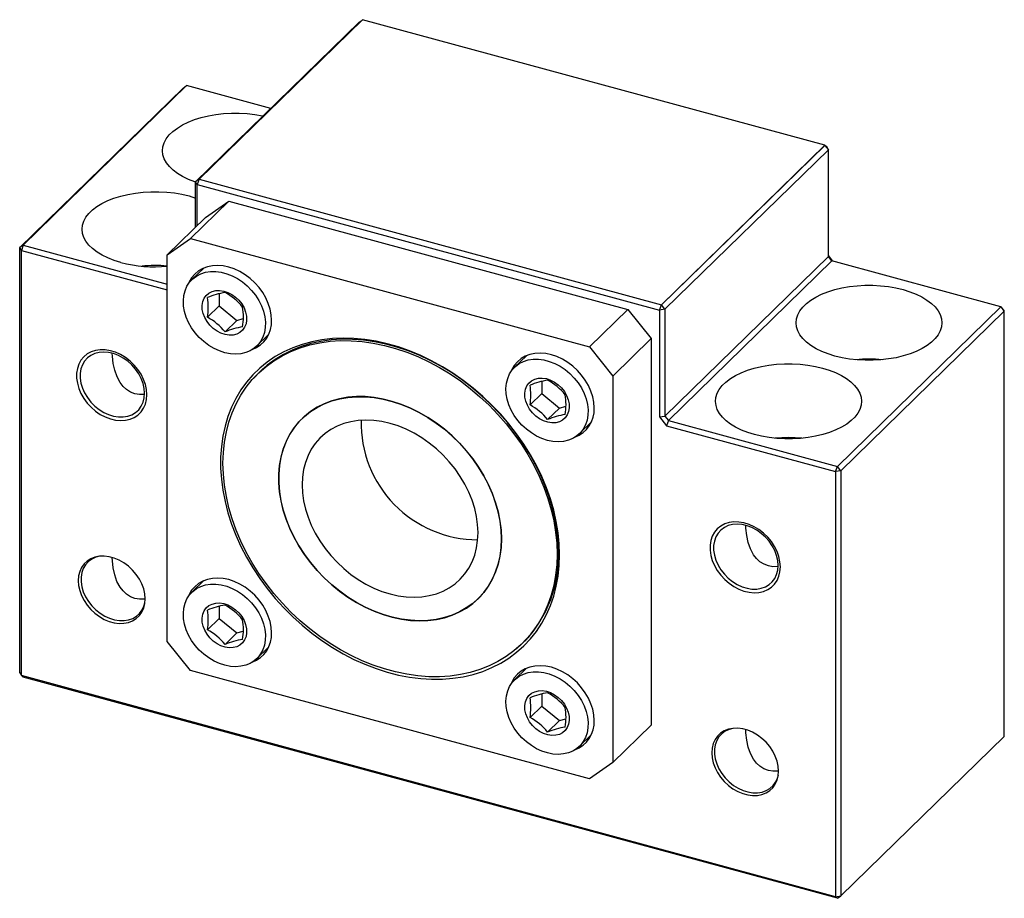
# Paper-space layout '_Триметрия' of a CAD drawing. Units: millimetres. Extents: x -30.8 to 43.4, y -28.8 to 37.5.
import ezdxf

# ---------------------------------------------------------------- set-up
doc = ezdxf.new("R2010")
doc.units = ezdxf.units.MM

psp = doc.layouts.new('_Триметрия')

# ---------------------------------------------------------------- linework, layer by layer
at = {"color": 7, "linetype": 'Continuous', "lineweight": 25}
for p, q in [((-17.548, 25.259), (-5.228, 37.284)), ((-4.962, 37.478), (-17.283, 25.452)), ((-5.228, 37.284), (-4.993, 37.448)), ((29.884, 28.007), (-4.962, 37.478)), ((-30.815, 20.293), (-18.494, 32.318)), ((-18.229, 32.503), (-30.549, 20.478)), ((-18.494, 32.318), (-18.229, 32.503)), ((-11.891, 30.781), (-18.229, 32.503)), ((17.563, 15.982), (29.884, 28.007)), ((17.563, 15.973), (29.884, 27.999)), ((30.149, 27.67), (17.828, 15.644)), ((29.884, 28.007), (29.884, 27.999)), ((29.884, 27.999), (30.149, 27.67)), ((30.024, 27.878), (29.884, 27.999)), ((30.149, 27.67), (30.024, 27.878)), ((30.149, 19.612), (30.149, 27.67)), ((-17.283, 25.444), (-17.548, 25.259)), ((-17.423, 25.05), (-17.548, 25.259)), ((-17.548, 21.841), (-17.548, 25.259)), ((-17.283, 25.444), (-17.423, 25.05)), ((-17.283, 25.452), (17.563, 15.982)), ((-17.283, 25.452), (-17.283, 25.444)), ((-17.283, 25.444), (17.563, 15.973)), ((-17.423, 25.05), (17.423, 15.58)), ((-17.423, 21.963), (-17.423, 25.05)), ((-17.929, 20.977), (-15.035, 23.801)), ((-16.804, 22.567), (-15.035, 23.801)), ((-15.035, 23.801), (15.035, 15.629)), ((-16.804, 22.567), (-19.697, 19.743)), ((-19.697, 19.743), (-17.929, 20.977)), ((-17.929, 20.977), (12.142, 12.804)), ((-30.549, 20.478), (-30.815, 20.293)), ((-30.689, 20.084), (-30.815, 20.293)), ((-30.815, -11.765), (-30.815, 20.293)), ((-30.549, 20.478), (-30.689, 20.084)), ((-30.689, -11.974), (-30.689, 20.084)), ((-30.689, 20.084), (-19.697, 17.097)), ((-30.549, 20.478), (-19.697, 17.528)), ((-19.697, -9.4), (-19.697, 19.743)), ((17.828, 7.587), (30.149, 19.612)), ((30.149, 19.666), (30.469, 19.268)), ((30.414, 19.283), (30.149, 19.612)), ((-16.937, 18.749), (-17.826, 17.881)), ((30.414, 19.283), (18.094, 7.258)), ((43.15, 15.822), (30.414, 19.283)), ((-15.774, 16.816), (-15.774, 15.906)), ((-15.774, 15.906), (-16.662, 15.039)), ((-15.774, 15.906), (-14.448, 14.803)), ((12.142, 12.804), (15.035, 15.629)), ((15.035, 15.629), (16.804, 13.434)), ((17.423, 15.58), (17.563, 15.973)), ((17.828, 15.644), (17.423, 15.58)), ((17.563, 15.982), (17.563, 15.973)), ((17.828, 15.644), (17.563, 15.973)), ((17.828, 15.644), (17.828, 7.587)), ((30.829, 3.796), (43.15, 15.822)), ((43.15, 15.822), (43.415, 15.492)), ((43.29, 15.701), (43.15, 15.822)), ((43.415, 15.492), (43.29, 15.701)), ((-14.448, 14.803), (-13.955, 14.945)), ((17.423, 15.58), (17.423, 7.522)), ((43.415, 15.492), (31.095, 3.467)), ((43.415, -16.566), (43.415, 15.492)), ((-15.336, 13.936), (-14.448, 14.803)), ((-12.936, 12.872), (-12.048, 13.739)), ((13.91, 10.609), (16.804, 13.434)), ((16.804, 13.434), (16.804, -15.71)), ((12.142, 12.804), (13.91, 10.609)), ((7.384, 12.139), (6.496, 11.271)), ((-12.457, 11.169), (-12.84, 10.795)), ((13.91, 10.609), (13.91, -18.534)), ((8.547, 10.206), (8.547, 9.296)), ((8.547, 9.296), (7.659, 8.429)), ((8.547, 9.296), (9.874, 8.193)), ((8.986, 7.326), (9.874, 8.193)), ((9.874, 8.193), (10.367, 8.335)), ((-9.286, 7.627), (-9.522, 7.396)), ((17.423, 7.522), (17.828, 7.587)), ((17.423, 7.522), (17.954, 6.864)), ((17.828, 7.587), (18.094, 7.258)), ((11.385, 6.262), (12.274, 7.129)), ((18.094, 7.258), (17.954, 6.864)), ((17.954, 6.864), (30.689, 3.402)), ((18.094, 7.258), (30.829, 3.796)), ((30.689, 3.402), (30.829, 3.796)), ((31.095, 3.467), (30.829, 3.796)), ((31.095, 3.467), (30.689, 3.402)), ((30.689, 3.402), (30.689, -28.656)), ((31.095, 3.467), (31.095, -28.591)), ((-16.937, -4.823), (-17.826, -5.691)), ((3.735, -6.187), (3.971, -5.956)), ((-15.774, -6.756), (-15.774, -7.666)), ((-15.774, -7.666), (-16.662, -8.533)), ((-15.774, -7.666), (-14.448, -8.769)), ((-15.336, -9.636), (-14.448, -8.769)), ((-14.448, -8.769), (-13.955, -8.627)), ((-17.929, -11.595), (-19.697, -9.4)), ((7.053, -9.586), (7.436, -9.212)), ((-12.936, -10.7), (-12.048, -9.833)), ((-30.815, -11.765), (-30.689, -11.974)), ((12.142, -19.768), (-17.929, -11.595)), ((7.384, -11.433), (6.496, -12.301)), ((30.689, -28.656), (-30.689, -11.974)), ((-30.689, -11.974), (-30.549, -12.095)), ((30.829, -28.776), (-30.549, -12.095)), ((8.547, -13.366), (8.547, -14.276)), ((8.547, -14.276), (7.659, -15.143)), ((8.547, -14.276), (9.874, -15.379)), ((8.986, -16.246), (9.874, -15.379)), ((9.874, -15.379), (10.367, -15.237)), ((13.91, -18.534), (16.804, -15.71)), ((11.385, -17.31), (12.274, -16.443)), ((31.095, -28.591), (43.415, -16.566)), ((13.91, -18.534), (12.142, -19.768)), ((30.689, -28.656), (31.095, -28.591)), ((30.829, -28.776), (30.689, -28.656)), ((30.829, -28.776), (31.095, -28.591))]:
    psp.add_line(p, q, dxfattribs=at)
at = {"color": 7, "linetype": 'Continuous', "lineweight": 25, "flags": 128}
for points in [[(-17.548, 25.227), (-17.623, 25.253), (-18.098, 25.438), (-18.531, 25.648), (-18.917, 25.882), (-19.253, 26.135), (-19.533, 26.406), (-19.754, 26.691), (-19.914, 26.986), (-20.012, 27.289), (-20.045, 27.595), (-20.014, 27.901), (-19.919, 28.204), (-19.761, 28.5), (-19.542, 28.785), (-19.264, 29.056), (-18.93, 29.31), (-18.546, 29.544), (-18.114, 29.756), (-17.641, 29.942), (-17.131, 30.101), (-16.591, 30.23), (-16.027, 30.328), (-15.446, 30.395), (-14.854, 30.429), (-14.258, 30.429), (-13.666, 30.397), (-13.084, 30.331), (-12.52, 30.234), (-12.463, 30.222)], [(-23.179, 19.173), (-23.69, 19.331), (-24.165, 19.516), (-24.598, 19.727), (-24.984, 19.96), (-25.32, 20.214), (-25.6, 20.484), (-25.821, 20.769), (-25.982, 21.064), (-26.079, 21.367), (-26.112, 21.673), (-26.081, 21.98), (-25.986, 22.282), (-25.828, 22.578), (-25.609, 22.863), (-25.331, 23.134), (-24.997, 23.389), (-24.613, 23.623), (-24.181, 23.834), (-23.708, 24.02), (-23.198, 24.179), (-22.658, 24.308), (-22.094, 24.407), (-21.513, 24.473), (-20.921, 24.507), (-20.325, 24.508), (-19.733, 24.475), (-19.151, 24.41), (-18.587, 24.312), (-18.046, 24.184), (-17.548, 24.031)], [(-11.826, 14.818), (-11.854, 15.234), (-11.936, 15.658), (-12.072, 16.082), (-12.259, 16.5), (-12.493, 16.904), (-12.772, 17.288), (-13.089, 17.644), (-13.44, 17.966), (-13.819, 18.25), (-14.219, 18.491), (-14.633, 18.683), (-15.054, 18.824), (-15.476, 18.912), (-15.89, 18.945), (-16.29, 18.922), (-16.668, 18.844), (-17.019, 18.712), (-17.337, 18.528), (-17.615, 18.296), (-17.85, 18.02), (-18.037, 17.703), (-18.11, 17.534)], [(-16.929, 13.199), (-17.272, 13.516), (-17.582, 13.865), (-17.852, 14.242), (-18.079, 14.639), (-18.257, 15.049), (-18.384, 15.465), (-18.457, 15.879), (-18.476, 16.285), (-18.439, 16.674), (-18.347, 17.04), (-18.203, 17.376), (-18.008, 17.677), (-17.767, 17.936), (-17.483, 18.15), (-17.161, 18.315), (-16.808, 18.427), (-16.429, 18.484), (-16.031, 18.487), (-15.622, 18.433), (-15.209, 18.325), (-14.798, 18.165), (-14.398, 17.955), (-14.016, 17.698), (-13.658, 17.401), (-13.33, 17.067), (-13.04, 16.703), (-12.791, 16.315), (-12.588, 15.911), (-12.435, 15.497), (-12.335, 15.081), (-12.289, 14.67), (-12.298, 14.272), (-12.362, 13.893), (-12.48, 13.541), (-12.65, 13.222), (-12.869, 12.941), (-13.132, 12.704), (-13.436, 12.514), (-13.774, 12.376), (-14.141, 12.291), (-14.53, 12.261), (-14.934, 12.287), (-15.346, 12.367), (-15.759, 12.502), (-16.165, 12.688), (-16.558, 12.922), (-16.929, 13.199)], [(30.646, 12.115), (30.135, 12.273), (29.661, 12.458), (29.228, 12.669), (28.841, 12.902), (28.506, 13.156), (28.226, 13.426), (28.005, 13.711), (27.844, 14.006), (27.747, 14.309), (27.713, 14.615), (27.744, 14.921), (27.84, 15.224), (27.998, 15.52), (28.217, 15.805), (28.495, 16.076), (28.828, 16.331), (29.213, 16.565), (29.644, 16.776), (30.118, 16.962), (30.628, 17.121), (31.168, 17.25), (31.732, 17.349), (32.313, 17.415), (32.905, 17.449), (33.5, 17.449), (34.092, 17.417), (34.674, 17.352), (35.239, 17.254), (35.78, 17.126), (36.291, 16.968), (36.766, 16.783), (37.199, 16.573), (37.585, 16.339), (37.92, 16.086), (38.2, 15.815), (38.422, 15.53), (38.582, 15.235), (38.68, 14.932), (38.713, 14.626), (38.682, 14.32), (38.587, 14.017), (38.429, 13.721), (38.209, 13.436), (37.931, 13.165), (37.598, 12.911), (37.213, 12.677), (36.782, 12.465), (36.309, 12.279), (35.799, 12.12), (35.259, 11.991), (34.695, 11.893), (34.114, 11.826), (33.522, 11.792), (32.926, 11.792), (32.334, 11.824), (31.752, 11.89), (31.187, 11.987), (30.646, 12.115)], [(-14.541, 16.559), (-14.288, 16.316), (-14.072, 16.042), (-13.9, 15.745), (-13.78, 15.435), (-13.713, 15.124), (-13.704, 14.821), (-13.751, 14.537), (-13.854, 14.281), (-14.009, 14.063), (-14.211, 13.89), (-14.453, 13.767), (-14.726, 13.699), (-15.021, 13.688), (-15.329, 13.735), (-15.639, 13.837), (-15.939, 13.992), (-16.221, 14.195), (-16.474, 14.437), (-16.69, 14.712), (-16.861, 15.009), (-16.982, 15.318), (-17.049, 15.63), (-17.058, 15.933), (-17.011, 16.217), (-16.908, 16.472), (-16.752, 16.69), (-16.551, 16.864), (-16.309, 16.987), (-16.036, 17.055), (-15.74, 17.065), (-15.433, 17.019), (-15.123, 16.916), (-14.822, 16.761), (-14.541, 16.559)], [(9.886, -2.869), (9.858, -2.043), (9.775, -1.205), (9.636, -0.359), (9.442, 0.491), (9.194, 1.341), (8.893, 2.188), (8.541, 3.029), (8.139, 3.858), (7.688, 4.674), (7.192, 5.471), (6.651, 6.248), (6.068, 6.999), (5.446, 7.723), (4.788, 8.416), (4.096, 9.074), (3.374, 9.695), (2.624, 10.277), (1.85, 10.816), (1.056, 11.311), (0.244, 11.759), (-0.582, 12.158), (-1.418, 12.507), (-2.26, 12.803), (-3.105, 13.046), (-3.949, 13.235), (-4.788, 13.369), (-5.619, 13.446), (-6.439, 13.468), (-7.242, 13.433), (-8.027, 13.343), (-8.789, 13.196), (-9.526, 12.995), (-10.233, 12.739), (-10.909, 12.43), (-11.549, 12.07), (-12.152, 11.659), (-12.714, 11.2), (-13.233, 10.695), (-13.706, 10.145), (-14.133, 9.554), (-14.51, 8.924), (-14.837, 8.257), (-15.111, 7.557), (-15.332, 6.827), (-15.499, 6.069), (-15.611, 5.288), (-15.666, 4.485), (-15.666, 3.666), (-15.611, 2.834), (-15.499, 1.992), (-15.332, 1.143), (-15.111, 0.293), (-14.837, -0.556), (-14.51, -1.401), (-14.133, -2.236), (-13.706, -3.059), (-13.233, -3.866), (-12.714, -4.653), (-12.152, -5.418), (-11.549, -6.156), (-10.909, -6.864), (-10.233, -7.54), (-9.526, -8.18), (-8.789, -8.782), (-8.027, -9.343), (-7.242, -9.86), (-6.439, -10.332), (-5.619, -10.756), (-4.788, -11.13), (-3.949, -11.452), (-3.105, -11.722), (-2.26, -11.939), (-1.418, -12.1), (-0.582, -12.205), (0.244, -12.255), (1.056, -12.249), (1.85, -12.186), (2.624, -12.067), (3.374, -11.893), (4.096, -11.664), (4.788, -11.382), (5.446, -11.047), (6.068, -10.661), (6.651, -10.226), (7.192, -9.744), (7.688, -9.216), (8.139, -8.646), (8.541, -8.035), (8.893, -7.386), (9.194, -6.702), (9.442, -5.987), (9.636, -5.242), (9.775, -4.472), (9.858, -3.68), (9.886, -2.869)], [(9.803, -2.73), (9.775, -1.906), (9.69, -1.071), (9.55, -0.228), (9.355, 0.619), (9.105, 1.467), (8.803, 2.311), (8.448, 3.147), (8.043, 3.973), (7.59, 4.785), (7.091, 5.578), (6.547, 6.349), (5.961, 7.095), (5.337, 7.812), (4.676, 8.497), (3.981, 9.148), (3.257, 9.761), (2.505, 10.334), (1.729, 10.863), (0.934, 11.347), (0.121, 11.783), (-0.704, 12.17), (-1.539, 12.506), (-2.379, 12.789), (-3.221, 13.018), (-4.062, 13.192), (-4.896, 13.31), (-5.722, 13.372), (-6.534, 13.377), (-7.33, 13.325), (-8.105, 13.217), (-8.857, 13.053), (-9.582, 12.834), (-10.276, 12.561), (-10.937, 12.235), (-11.562, 11.857), (-12.147, 11.429), (-12.691, 10.954), (-13.191, 10.432), (-13.229, 10.388)], [(9.701, -2.818), (9.672, -3.626), (9.588, -4.415), (9.448, -5.181), (9.253, -5.921), (9.004, -6.633), (8.701, -7.312), (8.347, -7.955), (7.942, -8.561), (7.49, -9.125), (6.99, -9.646), (6.447, -10.122), (5.862, -10.549), (5.238, -10.927), (4.577, -11.253), (3.883, -11.526), (3.159, -11.745), (2.408, -11.908), (1.633, -12.016), (0.838, -12.068), (0.026, -12.063), (-0.799, -12.001), (-1.633, -11.883), (-2.473, -11.709), (-3.314, -11.48), (-4.154, -11.198), (-4.988, -10.862), (-5.813, -10.476), (-6.625, -10.039), (-7.42, -9.556), (-8.195, -9.027), (-8.946, -8.455), (-9.67, -7.842), (-10.364, -7.192), (-11.025, -6.507), (-11.649, -5.79), (-12.234, -5.045), (-12.777, -4.274), (-13.277, -3.482), (-13.73, -2.671), (-14.134, -1.846), (-14.488, -1.009), (-14.791, -0.166), (-15.04, 0.681), (-15.235, 1.527), (-15.375, 2.37), (-15.46, 3.204), (-15.488, 4.027), (-15.46, 4.835), (-15.375, 5.624), (-15.235, 6.39), (-15.04, 7.13), (-14.791, 7.842), (-14.488, 8.521), (-14.134, 9.164), (-13.73, 9.77), (-13.277, 10.334), (-12.777, 10.855), (-12.234, 11.331), (-11.649, 11.758), (-11.025, 12.136), (-10.364, 12.462), (-9.67, 12.735), (-8.946, 12.954), (-8.195, 13.117), (-7.42, 13.225), (-6.625, 13.277), (-5.813, 13.272), (-4.988, 13.21), (-4.154, 13.092), (-3.314, 12.918), (-2.473, 12.689), (-1.633, 12.407), (-0.799, 12.071), (0.026, 11.685), (0.838, 11.248), (1.633, 10.765), (2.408, 10.236), (3.159, 9.664), (3.883, 9.051), (4.577, 8.401), (5.238, 7.716), (5.862, 6.999), (6.447, 6.254), (6.99, 5.483), (7.49, 4.691), (7.942, 3.88), (8.347, 3.055), (8.701, 2.218), (9.004, 1.375), (9.253, 0.528), (9.448, -0.318), (9.588, -1.161), (9.672, -1.995), (9.701, -2.818)], [(-21.226, 9.197), (-21.254, 9.58), (-21.339, 9.969), (-21.477, 10.357), (-21.666, 10.736), (-21.903, 11.098), (-22.182, 11.434), (-22.497, 11.738), (-22.842, 12.003), (-23.208, 12.224), (-23.589, 12.396), (-23.976, 12.515), (-24.361, 12.578), (-24.736, 12.585), (-25.092, 12.535), (-25.423, 12.43), (-25.721, 12.27), (-25.979, 12.061), (-26.193, 11.806), (-26.357, 11.511), (-26.469, 11.182), (-26.525, 10.825), (-26.525, 10.45), (-26.469, 10.063), (-26.357, 9.673), (-26.193, 9.289), (-25.979, 8.918), (-25.721, 8.568), (-25.423, 8.247), (-25.092, 7.961), (-24.736, 7.718), (-24.361, 7.521), (-23.976, 7.375), (-23.589, 7.284), (-23.208, 7.248), (-22.842, 7.27), (-22.497, 7.348), (-22.182, 7.481), (-21.903, 7.665), (-21.666, 7.898), (-21.477, 8.174), (-21.339, 8.487), (-21.254, 8.831), (-21.226, 9.197)], [(-21.399, 9.305), (-21.427, 9.672), (-21.512, 10.047), (-21.651, 10.419), (-21.842, 10.781), (-22.079, 11.124), (-22.357, 11.44), (-22.669, 11.721), (-23.009, 11.961), (-23.368, 12.154), (-23.738, 12.296), (-24.11, 12.383), (-24.475, 12.414), (-24.826, 12.387), (-25.153, 12.304), (-25.449, 12.165), (-25.707, 11.975), (-25.922, 11.738), (-26.087, 11.46), (-26.199, 11.146), (-26.256, 10.805), (-26.256, 10.444), (-26.199, 10.072), (-26.087, 9.698), (-25.922, 9.329), (-25.707, 8.976), (-25.449, 8.646), (-25.153, 8.346), (-24.826, 8.085), (-24.475, 7.868), (-24.11, 7.7), (-23.738, 7.585), (-23.368, 7.526), (-23.009, 7.524), (-22.669, 7.579), (-22.357, 7.69), (-22.079, 7.855), (-21.842, 8.069), (-21.651, 8.327), (-21.512, 8.624), (-21.427, 8.953), (-21.399, 9.305)], [(-21.387, 9.226), (-21.428, 9.218), (-21.789, 9.211), (-22.129, 9.269), (-22.456, 9.394), (-22.762, 9.587), (-23.019, 9.826), (-23.242, 10.113), (-23.478, 10.549), (-23.65, 11.04), (-23.761, 11.556), (-23.824, 12.103), (-23.833, 12.306)], [(12.495, 8.208), (12.468, 8.624), (12.385, 9.048), (12.25, 9.472), (12.063, 9.89), (11.828, 10.294), (11.55, 10.677), (11.232, 11.034), (10.881, 11.356), (10.503, 11.64), (10.103, 11.881), (9.689, 12.073), (9.267, 12.214), (8.846, 12.302), (8.432, 12.335), (8.032, 12.312), (7.653, 12.234), (7.302, 12.102), (6.985, 11.918), (6.706, 11.686), (6.472, 11.41), (6.285, 11.093), (6.211, 10.923)], [(7.393, 6.589), (7.049, 6.906), (6.74, 7.255), (6.469, 7.632), (6.243, 8.029), (6.064, 8.439), (5.938, 8.855), (5.864, 9.269), (5.846, 9.675), (5.883, 10.064), (5.974, 10.43), (6.118, 10.766), (6.313, 11.067), (6.555, 11.326), (6.839, 11.54), (7.16, 11.705), (7.514, 11.817), (7.893, 11.874), (8.29, 11.877), (8.699, 11.823), (9.113, 11.715), (9.523, 11.555), (9.923, 11.344), (10.306, 11.088), (10.664, 10.79), (10.991, 10.457), (11.282, 10.093), (11.531, 9.705), (11.734, 9.301), (11.887, 8.887), (11.987, 8.471), (12.033, 8.06), (12.024, 7.662), (11.959, 7.283), (11.841, 6.931), (11.672, 6.612), (11.453, 6.331), (11.189, 6.094), (10.886, 5.904), (10.548, 5.766), (10.181, 5.681), (9.792, 5.651), (9.387, 5.677), (8.975, 5.757), (8.562, 5.892), (8.156, 6.078), (7.764, 6.312), (7.393, 6.589)], [(24.579, 6.194), (24.068, 6.351), (23.594, 6.536), (23.161, 6.747), (22.774, 6.98), (22.439, 7.234), (22.159, 7.505), (21.937, 7.789), (21.777, 8.085), (21.68, 8.387), (21.646, 8.694), (21.677, 9), (21.772, 9.303), (21.931, 9.598), (22.15, 9.883), (22.428, 10.155), (22.761, 10.409), (23.146, 10.643), (23.577, 10.854), (24.051, 11.041), (24.56, 11.199), (25.1, 11.329), (25.664, 11.427), (26.246, 11.494), (26.838, 11.527), (27.433, 11.528), (28.025, 11.495), (28.607, 11.43), (29.172, 11.333), (29.713, 11.204), (30.224, 11.047), (30.699, 10.862), (31.132, 10.651), (31.518, 10.418), (31.853, 10.164), (32.133, 9.893), (32.355, 9.609), (32.515, 9.313), (32.613, 9.011), (32.646, 8.705), (32.615, 8.398), (32.52, 8.095), (32.362, 7.8), (32.142, 7.515), (31.864, 7.243), (31.531, 6.989), (31.146, 6.755), (30.715, 6.544), (30.242, 6.358), (29.732, 6.199), (29.192, 6.07), (28.628, 5.971), (28.046, 5.905), (27.455, 5.871), (26.859, 5.87), (26.267, 5.903), (25.685, 5.968), (25.12, 6.065), (24.579, 6.194)], [(9.781, 9.949), (10.034, 9.706), (10.25, 9.432), (10.421, 9.135), (10.542, 8.825), (10.608, 8.514), (10.618, 8.211), (10.57, 7.927), (10.467, 7.671), (10.312, 7.453), (10.11, 7.28), (9.869, 7.157), (9.596, 7.089), (9.3, 7.078), (8.992, 7.125), (8.683, 7.227), (8.382, 7.382), (8.1, 7.585), (7.847, 7.827), (7.631, 8.101), (7.46, 8.399), (7.339, 8.708), (7.273, 9.02), (7.263, 9.323), (7.311, 9.607), (7.414, 9.862), (7.569, 10.08), (7.771, 10.254), (8.012, 10.377), (8.286, 10.444), (8.581, 10.455), (8.889, 10.409), (9.198, 10.306), (9.499, 10.151), (9.781, 9.949)], [(5.508, -1.679), (5.481, -1.008), (5.397, -0.326), (5.258, 0.363), (5.065, 1.053), (4.819, 1.739), (4.521, 2.419), (4.175, 3.086), (3.781, 3.737), (3.343, 4.367), (2.863, 4.972), (2.345, 5.547), (1.792, 6.09), (1.208, 6.597), (0.597, 7.063), (-0.038, 7.487), (-0.691, 7.864), (-1.36, 8.194), (-2.038, 8.473), (-2.722, 8.699), (-3.407, 8.872), (-4.089, 8.99), (-4.763, 9.052), (-5.425, 9.057), (-6.069, 9.007), (-6.693, 8.9), (-7.291, 8.738), (-7.86, 8.523), (-8.396, 8.254), (-8.895, 7.935), (-9.354, 7.566), (-9.771, 7.152), (-10.141, 6.694), (-10.463, 6.195), (-10.735, 5.659), (-10.955, 5.09), (-11.121, 4.49), (-11.233, 3.865), (-11.288, 3.218), (-11.288, 2.554), (-11.233, 1.877), (-11.121, 1.191), (-10.955, 0.501), (-10.735, -0.188), (-10.463, -0.871), (-10.141, -1.545), (-9.771, -2.205), (-9.354, -2.846), (-8.895, -3.463), (-8.396, -4.054), (-7.86, -4.614), (-7.291, -5.139), (-6.693, -5.626), (-6.069, -6.071), (-5.425, -6.472), (-4.763, -6.826), (-4.089, -7.131), (-3.407, -7.384), (-2.722, -7.583), (-2.038, -7.729), (-1.36, -7.819), (-0.691, -7.852), (-0.038, -7.83), (0.597, -7.751), (1.208, -7.617), (1.792, -7.428), (2.345, -7.186), (2.863, -6.891), (3.343, -6.547), (3.781, -6.156), (4.175, -5.719), (4.521, -5.24), (4.819, -4.722), (5.065, -4.169), (5.258, -3.584), (5.397, -2.972), (5.481, -2.335), (5.508, -1.679)], [(5.5, -1.677), (5.472, -2.332), (5.388, -2.968), (5.249, -3.58), (5.056, -4.164), (4.811, -4.717), (4.514, -5.234), (4.167, -5.712), (3.774, -6.149), (3.336, -6.54), (2.857, -6.884), (2.34, -7.178), (1.787, -7.42), (1.204, -7.608), (0.593, -7.742), (-0.041, -7.821), (-0.694, -7.843), (-1.361, -7.81), (-2.039, -7.72), (-2.722, -7.575), (-3.407, -7.375), (-4.088, -7.123), (-4.761, -6.818), (-5.422, -6.465), (-6.066, -6.064), (-6.689, -5.619), (-7.286, -5.133), (-7.855, -4.609), (-8.39, -4.049), (-8.889, -3.459), (-9.347, -2.842), (-9.763, -2.202), (-10.133, -1.543), (-10.455, -0.87), (-10.727, -0.187), (-10.947, 0.501), (-11.113, 1.19), (-11.224, 1.875), (-11.28, 2.552), (-11.28, 3.215), (-11.224, 3.862), (-11.113, 4.486), (-10.947, 5.085), (-10.727, 5.654), (-10.455, 6.189), (-10.133, 6.687), (-9.763, 7.145), (-9.347, 7.559), (-8.889, 7.927), (-8.39, 8.246), (-7.855, 8.514), (-7.286, 8.73), (-6.689, 8.891), (-6.066, 8.998), (-5.422, 9.048), (-4.761, 9.043), (-4.088, 8.981), (-3.407, 8.863), (-2.722, 8.691), (-2.039, 8.464), (-1.361, 8.186), (-0.694, 7.857), (-0.041, 7.479), (0.593, 7.056), (1.204, 6.59), (1.787, 6.084), (2.34, 5.542), (2.857, 4.967), (3.336, 4.363), (3.774, 3.733), (4.167, 3.083), (4.514, 2.417), (4.811, 1.738), (5.056, 1.052), (5.249, 0.363), (5.388, -0.325), (5.472, -1.006), (5.5, -1.677)], [(3.74, -1.198), (3.711, -0.597), (3.627, 0.014), (3.486, 0.63), (3.292, 1.246), (3.044, 1.856), (2.746, 2.456), (2.4, 3.04), (2.008, 3.603), (1.575, 4.141), (1.104, 4.648), (0.598, 5.121), (0.063, 5.556), (-0.497, 5.948), (-1.078, 6.295), (-1.675, 6.593), (-2.281, 6.84), (-2.894, 7.033), (-3.506, 7.172), (-4.112, 7.255), (-4.709, 7.281), (-5.29, 7.25), (-5.85, 7.163), (-6.385, 7.019), (-6.891, 6.821), (-7.362, 6.57), (-7.795, 6.268), (-8.187, 5.917), (-8.533, 5.522), (-8.831, 5.084), (-9.079, 4.608), (-9.273, 4.098), (-9.414, 3.558), (-9.498, 2.993), (-9.527, 2.407), (-9.498, 1.806), (-9.414, 1.195), (-9.273, 0.579), (-9.079, -0.037), (-8.831, -0.647), (-8.533, -1.247), (-8.187, -1.831), (-7.795, -2.394), (-7.362, -2.932), (-6.891, -3.439), (-6.385, -3.912), (-5.85, -4.347), (-5.29, -4.739), (-4.709, -5.085), (-4.112, -5.384), (-3.506, -5.63), (-2.894, -5.824), (-2.281, -5.963), (-1.675, -6.046), (-1.078, -6.072), (-0.497, -6.041), (0.063, -5.954), (0.598, -5.81), (1.104, -5.612), (1.575, -5.361), (2.008, -5.059), (2.4, -4.708), (2.746, -4.313), (3.044, -3.875), (3.292, -3.399), (3.486, -2.889), (3.627, -2.349), (3.711, -1.784), (3.74, -1.198)], [(26.533, -3.782), (26.504, -3.4), (26.42, -3.011), (26.282, -2.623), (26.092, -2.244), (25.855, -1.882), (25.577, -1.546), (25.261, -1.242), (24.917, -0.977), (24.55, -0.756), (24.169, -0.584), (23.782, -0.465), (23.397, -0.402), (23.023, -0.395), (22.666, -0.445), (22.335, -0.55), (22.038, -0.709), (21.779, -0.919), (21.566, -1.174), (21.401, -1.469), (21.29, -1.798), (21.233, -2.154), (21.233, -2.53), (21.29, -2.916), (21.401, -3.306), (21.566, -3.691), (21.779, -4.062), (22.038, -4.412), (22.335, -4.733), (22.666, -5.018), (23.023, -5.262), (23.397, -5.459), (23.782, -5.605), (24.169, -5.696), (24.55, -5.731), (24.917, -5.71), (25.261, -5.632), (25.577, -5.499), (25.855, -5.314), (26.092, -5.081), (26.282, -4.806), (26.42, -4.493), (26.504, -4.149), (26.533, -3.782)], [(26.36, -3.675), (26.331, -3.307), (26.246, -2.933), (26.107, -2.56), (25.917, -2.199), (25.68, -1.856), (25.402, -1.54), (25.09, -1.259), (24.75, -1.019), (24.391, -0.826), (24.021, -0.684), (23.649, -0.597), (23.283, -0.566), (22.933, -0.593), (22.606, -0.676), (22.309, -0.814), (22.051, -1.004), (21.837, -1.241), (21.672, -1.52), (21.559, -1.833), (21.503, -2.175), (21.503, -2.535), (21.559, -2.908), (21.672, -3.282), (21.837, -3.65), (22.051, -4.004), (22.309, -4.334), (22.606, -4.633), (22.933, -4.895), (23.283, -5.112), (23.649, -5.28), (24.021, -5.395), (24.391, -5.454), (24.75, -5.456), (25.09, -5.401), (25.402, -5.289), (25.68, -5.125), (25.917, -4.911), (26.107, -4.652), (26.246, -4.355), (26.331, -4.027), (26.36, -3.675)], [(26.349, -3.758), (26.33, -3.762), (25.969, -3.768), (25.629, -3.71), (25.302, -3.585), (24.997, -3.393), (24.739, -3.154), (24.516, -2.867), (24.281, -2.431), (24.108, -1.94), (23.997, -1.424), (23.935, -0.877), (23.926, -0.674)], [(-21.356, -6.196), (-21.384, -5.824), (-21.468, -5.445), (-21.605, -5.067), (-21.794, -4.699), (-22.029, -4.35), (-22.306, -4.026), (-22.617, -3.735), (-22.957, -3.484), (-23.318, -3.278), (-23.691, -3.123), (-24.068, -3.02), (-24.441, -2.973), (-24.801, -2.983), (-25.141, -3.049), (-25.453, -3.17), (-25.729, -3.344), (-25.964, -3.566), (-26.153, -3.831), (-26.291, -4.134), (-26.375, -4.468), (-26.403, -4.825), (-26.375, -5.197), (-26.291, -5.576), (-26.153, -5.954), (-25.964, -6.322), (-25.729, -6.671), (-25.453, -6.995), (-25.141, -7.286), (-24.801, -7.537), (-24.441, -7.742), (-24.068, -7.898), (-23.691, -8.001), (-23.318, -8.048), (-22.957, -8.038), (-22.617, -7.972), (-22.306, -7.85), (-22.029, -7.677), (-21.794, -7.455), (-21.605, -7.19), (-21.468, -6.887), (-21.384, -6.553), (-21.356, -6.196)], [(-24.803, -2.983), (-25.085, -3.059), (-25.381, -3.197), (-25.639, -3.387), (-25.853, -3.624), (-26.018, -3.902), (-26.131, -4.216), (-26.188, -4.557), (-26.188, -4.918), (-26.131, -5.29), (-26.018, -5.665), (-25.853, -6.033), (-25.639, -6.386), (-25.381, -6.717), (-25.085, -7.016), (-24.758, -7.277), (-24.407, -7.494), (-24.042, -7.662), (-23.669, -7.777), (-23.3, -7.837), (-22.941, -7.838), (-22.601, -7.783), (-22.288, -7.672), (-22.01, -7.507), (-21.773, -7.293), (-21.583, -7.035), (-21.444, -6.738), (-21.375, -6.495)], [(-21.356, -6.196), (-21.433, -6.211), (-21.789, -6.218), (-22.129, -6.16), (-22.461, -6.032), (-22.762, -5.842), (-23.022, -5.6), (-23.242, -5.316), (-23.48, -4.874), (-23.65, -4.389), (-23.762, -3.866), (-23.824, -3.326), (-23.834, -3.097)], [(-16.929, -10.373), (-17.272, -10.056), (-17.582, -9.707), (-17.852, -9.33), (-18.079, -8.933), (-18.257, -8.523), (-18.384, -8.107), (-18.457, -7.693), (-18.476, -7.287), (-18.439, -6.898), (-18.347, -6.532), (-18.203, -6.196), (-18.008, -5.895), (-17.767, -5.636), (-17.483, -5.422), (-17.161, -5.257), (-16.808, -5.145), (-16.429, -5.088), (-16.031, -5.085), (-15.622, -5.139), (-15.209, -5.247), (-14.798, -5.407), (-14.398, -5.618), (-14.016, -5.874), (-13.658, -6.172), (-13.33, -6.505), (-13.04, -6.869), (-12.791, -7.257), (-12.588, -7.661), (-12.435, -8.075), (-12.335, -8.491), (-12.289, -8.902), (-12.298, -9.3), (-12.362, -9.679), (-12.48, -10.031), (-12.65, -10.35), (-12.869, -10.631), (-13.132, -10.868), (-13.436, -11.058), (-13.774, -11.196), (-14.141, -11.281), (-14.53, -11.311), (-14.934, -11.285), (-15.346, -11.205), (-15.759, -11.07), (-16.165, -10.884), (-16.558, -10.65), (-16.929, -10.373)], [(-11.826, -8.754), (-11.854, -8.338), (-11.936, -7.914), (-12.072, -7.49), (-12.259, -7.072), (-12.493, -6.668), (-12.772, -6.285), (-13.089, -5.928), (-13.44, -5.606), (-13.819, -5.322), (-14.219, -5.082), (-14.633, -4.889), (-15.054, -4.748), (-15.476, -4.66), (-15.89, -4.627), (-16.29, -4.65), (-16.668, -4.728), (-17.019, -4.86), (-17.337, -5.044), (-17.615, -5.276), (-17.85, -5.552), (-18.037, -5.869), (-18.11, -6.039)], [(-14.541, -7.013), (-14.288, -7.256), (-14.072, -7.53), (-13.9, -7.827), (-13.78, -8.137), (-13.713, -8.448), (-13.704, -8.751), (-13.751, -9.036), (-13.854, -9.291), (-14.009, -9.509), (-14.211, -9.682), (-14.453, -9.805), (-14.726, -9.873), (-15.021, -9.884), (-15.329, -9.837), (-15.639, -9.735), (-15.939, -9.58), (-16.221, -9.377), (-16.474, -9.135), (-16.69, -8.861), (-16.861, -8.563), (-16.982, -8.254), (-17.049, -7.942), (-17.058, -7.639), (-17.011, -7.355), (-16.908, -7.1), (-16.752, -6.882), (-16.551, -6.708), (-16.309, -6.585), (-16.036, -6.518), (-15.74, -6.507), (-15.433, -6.553), (-15.123, -6.656), (-14.822, -6.811), (-14.541, -7.013)], [(7.393, -16.983), (7.049, -16.666), (6.74, -16.317), (6.469, -15.94), (6.243, -15.543), (6.064, -15.133), (5.938, -14.717), (5.864, -14.303), (5.846, -13.898), (5.883, -13.508), (5.974, -13.142), (6.118, -12.806), (6.313, -12.505), (6.555, -12.246), (6.839, -12.032), (7.16, -11.867), (7.514, -11.755), (7.893, -11.698), (8.29, -11.696), (8.699, -11.749), (9.113, -11.857), (9.523, -12.017), (9.923, -12.228), (10.306, -12.484), (10.664, -12.782), (10.991, -13.115), (11.282, -13.479), (11.531, -13.867), (11.734, -14.271), (11.887, -14.685), (11.987, -15.101), (12.033, -15.512), (12.024, -15.91), (11.959, -16.289), (11.841, -16.641), (11.672, -16.96), (11.453, -17.241), (11.189, -17.478), (10.886, -17.668), (10.548, -17.806), (10.181, -17.891), (9.792, -17.921), (9.387, -17.896), (8.975, -17.815), (8.562, -17.68), (8.156, -17.494), (7.764, -17.261), (7.393, -16.983)], [(12.495, -15.364), (12.468, -14.948), (12.385, -14.524), (12.25, -14.1), (12.063, -13.682), (11.828, -13.278), (11.55, -12.895), (11.232, -12.539), (10.881, -12.216), (10.503, -11.932), (10.103, -11.692), (9.689, -11.499), (9.267, -11.358), (8.846, -11.27), (8.432, -11.237), (8.032, -11.26), (7.653, -11.338), (7.302, -11.47), (6.985, -11.654), (6.706, -11.886), (6.472, -12.162), (6.285, -12.479), (6.211, -12.649)], [(9.781, -13.623), (10.034, -13.866), (10.25, -14.14), (10.421, -14.437), (10.542, -14.747), (10.608, -15.059), (10.618, -15.362), (10.57, -15.646), (10.467, -15.901), (10.312, -16.119), (10.11, -16.293), (9.869, -16.415), (9.596, -16.483), (9.3, -16.494), (8.992, -16.447), (8.683, -16.345), (8.382, -16.19), (8.1, -15.988), (7.847, -15.745), (7.631, -15.471), (7.46, -15.174), (7.339, -14.864), (7.273, -14.552), (7.263, -14.249), (7.311, -13.965), (7.414, -13.71), (7.569, -13.492), (7.771, -13.318), (8.012, -13.196), (8.286, -13.128), (8.581, -13.117), (8.889, -13.164), (9.198, -13.266), (9.499, -13.421), (9.781, -13.623)], [(26.403, -19.176), (26.375, -18.804), (26.291, -18.425), (26.153, -18.047), (25.964, -17.679), (25.729, -17.329), (25.453, -17.006), (25.141, -16.715), (24.801, -16.464), (24.441, -16.258), (24.068, -16.102), (23.691, -16), (23.318, -15.953), (22.957, -15.963), (22.617, -16.029), (22.306, -16.15), (22.029, -16.324), (21.794, -16.546), (21.605, -16.811), (21.468, -17.114), (21.384, -17.447), (21.356, -17.804), (21.384, -18.177), (21.468, -18.556), (21.605, -18.934), (21.794, -19.301), (22.029, -19.651), (22.306, -19.975), (22.617, -20.266), (22.957, -20.517), (23.318, -20.722), (23.691, -20.878), (24.068, -20.981), (24.441, -21.027), (24.801, -21.018), (25.141, -20.951), (25.453, -20.83), (25.729, -20.657), (25.964, -20.435), (26.153, -20.169), (26.291, -19.867), (26.375, -19.533), (26.403, -19.176)], [(22.956, -15.963), (22.674, -16.038), (22.378, -16.177), (22.12, -16.367), (21.905, -16.604), (21.74, -16.882), (21.628, -17.196), (21.571, -17.537), (21.571, -17.898), (21.628, -18.27), (21.74, -18.644), (21.905, -19.013), (22.12, -19.366), (22.378, -19.696), (22.674, -19.996), (23.001, -20.257), (23.351, -20.474), (23.717, -20.642), (24.089, -20.757), (24.459, -20.816), (24.818, -20.818), (25.158, -20.763), (25.47, -20.652), (25.748, -20.487), (25.985, -20.273), (26.176, -20.015), (26.315, -19.718), (26.383, -19.475)], [(26.402, -19.176), (26.325, -19.191), (25.969, -19.197), (25.629, -19.139), (25.297, -19.011), (24.997, -18.822), (24.736, -18.58), (24.516, -18.296), (24.278, -17.854), (24.108, -17.369), (23.996, -16.845), (23.935, -16.306), (23.924, -16.077)]]:
    psp.add_lwpolyline(points, dxfattribs=at)
at = {"color": 7, "linetype": 'Continuous', "lineweight": 25}
for centre, radius, start, end in [((-20.616, 28.968), 10.124, 255.33655, 275.20846), ((-20.612, 8.358), 10.582, 85.04016, 95.40599), ((-14.39, 11.125), 5.857, 99.28741, 112.82235), ((-21.109, 15.781), 4.508, 350.52153, 9.47847), ((-17.422, 13.047), 4.386, 38.92043, 61.6034), ((-18.392, 15.06), 4.445, 350.38692, 9.61308), ((-18.748, 11.181), 4.386, 38.91888, 61.60495), ((-13.095, 8.645), 5.746, 99.1553, 112.95447), ((-14.078, 14.709), 2.255, 290.43546, 2.78883), ((33.213, 1.304), 10.577, 84.59227, 95.40773), ((9.931, 4.515), 5.857, 99.28741, 112.82235), ((3.213, 9.171), 4.508, 350.52153, 9.47847), ((6.9, 6.437), 4.386, 38.92043, 61.6034), ((5.93, 8.45), 4.445, 350.38692, 9.61308), ((5.574, 4.571), 4.386, 38.91888, 61.60495), ((10.243, 8.098), 2.255, 290.43546, 2.78883), ((11.227, 2.035), 5.746, 99.1553, 112.95447), ((3.715, 7.055), 8.788, 178.60528, 270.00478), ((27.146, -4.617), 10.577, 84.59227, 95.40773), ((0.598, -3.012), 9.209, 310.97479, 1.76034), ((-14.39, -12.447), 5.857, 99.28741, 112.82235), ((-17.422, -10.525), 4.386, 38.92043, 61.6034), ((-21.109, -7.791), 4.508, 350.52153, 9.47847), ((-18.392, -8.512), 4.445, 350.38692, 9.61308), ((-18.748, -12.391), 4.386, 38.91888, 61.60495), ((-14.078, -8.864), 2.255, 290.43546, 2.78883), ((-13.095, -14.927), 5.746, 99.1553, 112.95447), ((9.931, -19.057), 5.857, 99.28741, 112.82235), ((6.9, -17.135), 4.386, 38.92043, 61.6034), ((3.213, -14.401), 4.508, 350.52153, 9.47847), ((5.93, -15.122), 4.445, 350.38692, 9.61308), ((5.574, -19.001), 4.386, 38.91888, 61.60495), ((10.243, -15.474), 2.255, 290.43546, 2.78883), ((11.227, -21.537), 5.746, 99.1553, 112.95447)]:
    psp.add_arc(centre, radius, start, end, dxfattribs=at)

doc.saveas('drawing.dxf')
